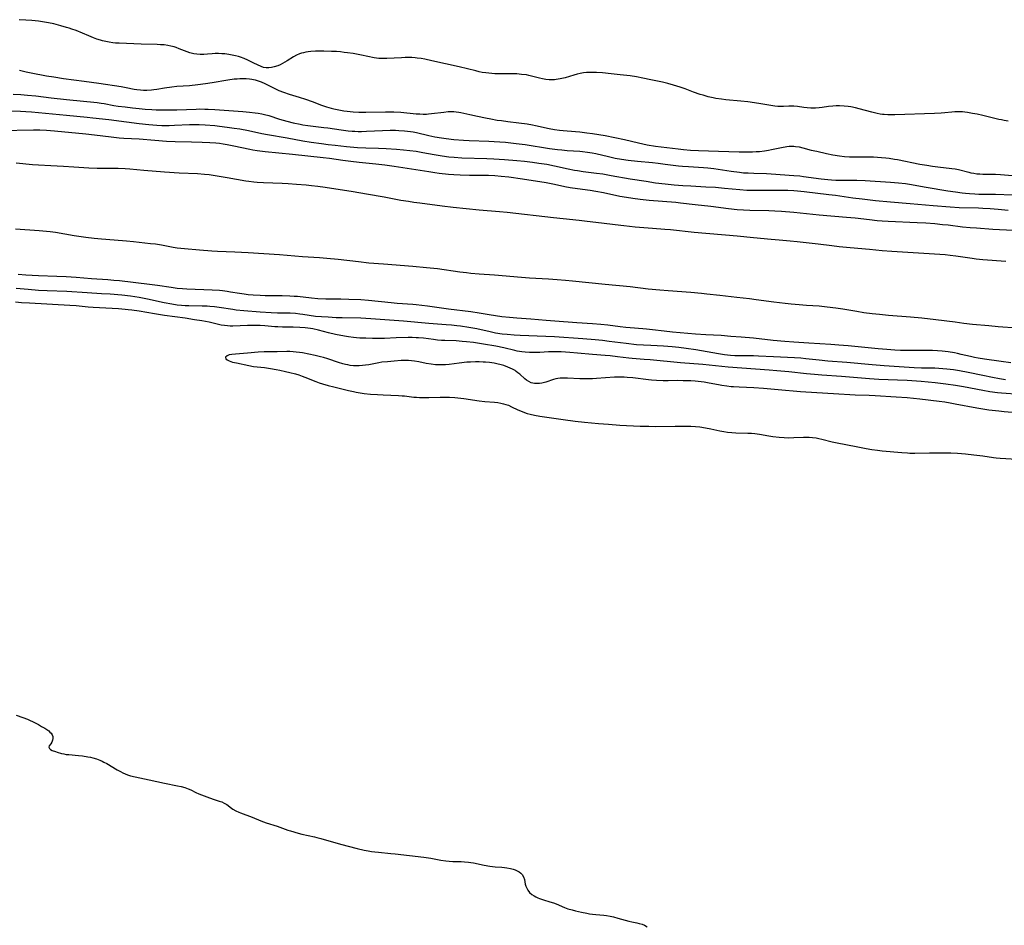
# Model space of a CAD drawing. Units: inches. Extents: x 2128270 to 2133666, y 234750 to 240240.
# Drawn here: x 2132663 to 2132898, y 237140 to 237356 of the extents above; entities that cross this region are included whole.
import ezdxf

# ---------------------------------------------------------------- set-up
doc = ezdxf.new("R2010")
doc.units = ezdxf.units.IN
doc.header["$MEASUREMENT"] = 0
doc.layers.add('c_06_T13S_R21E', color=180, linetype='Continuous')

msp = doc.modelspace()

# ---------------------------------------------------------------- linework, layer by layer
at = {"layer": 'c_06_T13S_R21E'}
for points, elevation in [([(2132661.41, 237337.88), (2132663.21, 237337.81), (2132664.8, 237337.69), (2132666.78, 237337.49), (2132670.43, 237337.03), (2132674.14, 237336.67), (2132681.44, 237335.91), (2132682.36, 237335.78), (2132683.09, 237335.67), (2132685.37, 237335.25), (2132686.4, 237335.09), (2132688.07, 237334.86), (2132689.84, 237334.66), (2132691.41, 237334.5), (2132692.83, 237334.37), (2132694.42, 237334.25), (2132695.5, 237334.2), (2132696.41, 237334.17), (2132697.92, 237334.16), (2132699.3, 237334.16), (2132700.41, 237334.19), (2132704.98, 237334.37), (2132705.79, 237334.39), (2132707.09, 237334.37), (2132707.85, 237334.35), (2132709.41, 237334.26), (2132716.12, 237333.79), (2132717.69, 237333.66), (2132719.08, 237333.5), (2132719.78, 237333.4), (2132720.63, 237333.24), (2132721.31, 237333.09), (2132722.28, 237332.83), (2132724.83, 237331.98), (2132725.71, 237331.71), (2132726.59, 237331.46), (2132728.11, 237331.08), (2132729.75, 237330.73), (2132730.45, 237330.6), (2132731.59, 237330.43), (2132732.86, 237330.27), (2132735.38, 237330), (2132736.37, 237329.88), (2132739.57, 237329.39), (2132741.21, 237329.18), (2132742.13, 237329.11), (2132742.76, 237329.07), (2132743.58, 237329.05), (2132744.4, 237329.05), (2132745.59, 237329.08), (2132749.4, 237329.25), (2132751.19, 237329.3), (2132752.45, 237329.3), (2132753.28, 237329.28), (2132754.64, 237329.19), (2132756.03, 237329.03), (2132756.72, 237328.92), (2132757.51, 237328.76), (2132760.46, 237328.06), (2132761.89, 237327.76), (2132763.44, 237327.49), (2132764.54, 237327.34), (2132766.41, 237327.13), (2132768.69, 237326.95), (2132770.05, 237326.88), (2132774.7, 237326.74), (2132776, 237326.67), (2132778.69, 237326.45), (2132781.25, 237326.18), (2132783.36, 237325.89), (2132789.16, 237324.99), (2132791.1, 237324.73), (2132792.12, 237324.63), (2132793.42, 237324.52), (2132796.4, 237324.35), (2132797.03, 237324.29), (2132798.19, 237324.14), (2132799.37, 237323.95), (2132800.19, 237323.78), (2132803.24, 237323.04), (2132804.81, 237322.69), (2132806.34, 237322.41), (2132807.92, 237322.17), (2132810.13, 237321.93), (2132813.69, 237321.61), (2132815.06, 237321.48), (2132816.75, 237321.28), (2132819.88, 237320.88), (2132820.83, 237320.78), (2132822.29, 237320.67), (2132825.86, 237320.48), (2132826.89, 237320.39), (2132828.34, 237320.2), (2132832.42, 237319.56), (2132834.44, 237319.31), (2132835.43, 237319.22), (2132836.53, 237319.15), (2132837.84, 237319.09), (2132840.87, 237319), (2132842.01, 237318.94), (2132847.4, 237318.58), (2132848.8, 237318.44), (2132849.71, 237318.33), (2132853.88, 237317.73), (2132855.5, 237317.56), (2132856.32, 237317.5), (2132857.41, 237317.45), (2132858.3, 237317.43), (2132862.41, 237317.4), (2132864.38, 237317.33), (2132870.39, 237316.96), (2132871.4, 237316.9), (2132872.35, 237316.81), (2132873.97, 237316.61), (2132874.97, 237316.46), (2132878.93, 237315.73), (2132884.11, 237314.89), (2132885.91, 237314.62), (2132887.49, 237314.41), (2132888.26, 237314.32), (2132889.27, 237314.23), (2132890.52, 237314.17), (2132891.47, 237314.14), (2132895.4, 237314.08), (2132899.46, 237313.96)], 804), ([(2132658.42, 237334.05), (2132663.17, 237333.88), (2132664.41, 237333.82), (2132665.79, 237333.72), (2132667.4, 237333.58), (2132674.09, 237332.89), (2132679.03, 237332.45), (2132680.41, 237332.31), (2132684.2, 237331.85), (2132688.42, 237331.29), (2132691.4, 237330.96), (2132693.73, 237330.69), (2132695.61, 237330.51), (2132696.84, 237330.45), (2132697.42, 237330.44), (2132698.54, 237330.44), (2132699.82, 237330.49), (2132703.42, 237330.69), (2132704.73, 237330.71), (2132705.75, 237330.69), (2132707.14, 237330.63), (2132709.41, 237330.43), (2132710.54, 237330.31), (2132712.4, 237330.08), (2132714.06, 237329.84), (2132715.4, 237329.62), (2132717.44, 237329.24), (2132720.66, 237328.54), (2132721.98, 237328.28), (2132726.66, 237327.5), (2132730.43, 237326.82), (2132732.4, 237326.51), (2132734.82, 237326.17), (2132736.41, 237325.95), (2132738.15, 237325.74), (2132740.85, 237325.45), (2132743.42, 237325.25), (2132745.41, 237325.15), (2132748.41, 237325.07), (2132750.3, 237324.99), (2132752.7, 237324.83), (2132754.4, 237324.68), (2132755.94, 237324.51), (2132757.38, 237324.31), (2132759.01, 237324.03), (2132761.73, 237323.54), (2132763.6, 237323.23), (2132765.19, 237323.01), (2132766.43, 237322.88), (2132768.3, 237322.78), (2132774.25, 237322.62), (2132775.94, 237322.54), (2132778.42, 237322.37), (2132781.41, 237322.13), (2132783.21, 237321.95), (2132785.15, 237321.72), (2132786.66, 237321.51), (2132788.53, 237321.21), (2132790.39, 237320.84), (2132793.64, 237320.12), (2132795.1, 237319.84), (2132795.83, 237319.71), (2132797.17, 237319.52), (2132800.39, 237319.11), (2132801.86, 237318.91), (2132803.88, 237318.58), (2132808.42, 237317.78), (2132812.2, 237317.16), (2132814.42, 237316.82), (2132816.76, 237316.53), (2132818.84, 237316.33), (2132820.95, 237316.17), (2132822.87, 237316.06), (2132826.41, 237315.88), (2132828.75, 237315.73), (2132830.86, 237315.55), (2132834.52, 237315.18), (2132836.2, 237315.07), (2132836.94, 237315.04), (2132838.41, 237315.02), (2132843.36, 237315.09), (2132844.42, 237315.08), (2132845.94, 237315.04), (2132847.4, 237314.95), (2132848.22, 237314.89), (2132849.85, 237314.72), (2132855.73, 237314.06), (2132857.29, 237313.86), (2132861.44, 237313.25), (2132863.68, 237312.96), (2132866.85, 237312.61), (2132870.38, 237312.26), (2132875.13, 237311.88), (2132880.54, 237311.37), (2132884.59, 237311.08), (2132886.75, 237310.96), (2132891.35, 237310.83), (2132892.41, 237310.79), (2132894.16, 237310.68), (2132896.05, 237310.51), (2132898.41, 237310.26)], 806), ([(2132658.37, 237329.27), (2132666.23, 237329.4), (2132667.73, 237329.39), (2132669.38, 237329.32), (2132671.26, 237329.19), (2132678.75, 237328.46), (2132680.81, 237328.23), (2132684.71, 237327.73), (2132686.69, 237327.55), (2132687.78, 237327.47), (2132691.39, 237327.26), (2132695.12, 237326.94), (2132697.97, 237326.75), (2132700.02, 237326.67), (2132703.86, 237326.58), (2132706.41, 237326.5), (2132708.26, 237326.42), (2132709.69, 237326.31), (2132710.56, 237326.22), (2132711.42, 237326.11), (2132712.4, 237325.95), (2132713.97, 237325.64), (2132717.76, 237324.79), (2132718.46, 237324.66), (2132719.56, 237324.48), (2132721.42, 237324.26), (2132727.93, 237323.66), (2132735.27, 237322.87), (2132736.75, 237322.68), (2132739.94, 237322.22), (2132741.82, 237321.98), (2132743.87, 237321.75), (2132747.78, 237321.34), (2132749.95, 237321.09), (2132752.14, 237320.8), (2132757.3, 237319.98), (2132760.42, 237319.46), (2132761.83, 237319.25), (2132762.89, 237319.12), (2132765.09, 237318.9), (2132766.41, 237318.8), (2132767.92, 237318.72), (2132770.13, 237318.65), (2132774.67, 237318.61), (2132776.12, 237318.55), (2132777.7, 237318.42), (2132779.51, 237318.21), (2132782.75, 237317.74), (2132788.39, 237316.84), (2132790.36, 237316.48), (2132792.85, 237315.94), (2132794.08, 237315.7), (2132795.81, 237315.43), (2132798.88, 237315.02), (2132800.2, 237314.82), (2132802.02, 237314.48), (2132805.95, 237313.66), (2132807.5, 237313.36), (2132809.03, 237313.12), (2132810.78, 237312.89), (2132812.9, 237312.69), (2132819.31, 237312.17), (2132820.39, 237312.07), (2132823.84, 237311.65), (2132827.62, 237311.22), (2132831.83, 237310.69), (2132833.87, 237310.49), (2132835.42, 237310.39), (2132836.9, 237310.33), (2132841.4, 237310.23), (2132842.82, 237310.15), (2132844.41, 237310.04), (2132847.41, 237309.79), (2132853.41, 237309.21), (2132859.92, 237308.65), (2132862.03, 237308.44), (2132865.42, 237308.04), (2132867.2, 237307.87), (2132868.42, 237307.78), (2132869.87, 237307.69), (2132876.73, 237307.39), (2132878.85, 237307.25), (2132880.96, 237307.08), (2132882.84, 237306.91), (2132884.13, 237306.77), (2132887.53, 237306.35), (2132889.42, 237306.16), (2132890.9, 237306.05), (2132894.83, 237305.8), (2132899.6, 237305.55)], 808), ([(2132662.1, 237321.54), (2132666, 237321.19), (2132667.42, 237321.09), (2132670.41, 237320.94), (2132673.42, 237320.75), (2132675.82, 237320.62), (2132679.45, 237320.37), (2132681.4, 237320.31), (2132686.43, 237320.3), (2132688.07, 237320.24), (2132689.22, 237320.15), (2132692.56, 237319.8), (2132697.42, 237319.39), (2132700.96, 237319.18), (2132705.35, 237319), (2132707, 237318.89), (2132708.13, 237318.76), (2132710.03, 237318.49), (2132712.41, 237318.1), (2132716.85, 237317.31), (2132717.51, 237317.21), (2132718.75, 237317.05), (2132719.51, 237316.98), (2132721.04, 237316.88), (2132725.51, 237316.71), (2132726.94, 237316.64), (2132728.88, 237316.52), (2132731.18, 237316.33), (2132732.48, 237316.19), (2132734.01, 237316), (2132735.76, 237315.75), (2132742.39, 237314.72), (2132745.55, 237314.15), (2132749.76, 237313.44), (2132753.75, 237312.71), (2132755.6, 237312.4), (2132756.89, 237312.21), (2132758.27, 237312.02), (2132763.59, 237311.35), (2132766.26, 237311.04), (2132772.42, 237310.39), (2132777.3, 237309.97), (2132779.11, 237309.8), (2132790.09, 237308.52), (2132792.41, 237308.28), (2132796.21, 237307.91), (2132798.13, 237307.7), (2132801.56, 237307.29), (2132804.8, 237306.88), (2132806.86, 237306.64), (2132809.61, 237306.36), (2132813.68, 237305.99), (2132816.68, 237305.78), (2132818.04, 237305.67), (2132823.61, 237305.06), (2132833.88, 237304.17), (2132837.77, 237303.8), (2132841.97, 237303.37), (2132843.9, 237303.21), (2132846.48, 237303.02), (2132848.21, 237302.86), (2132853.18, 237302.3), (2132856.42, 237301.88), (2132858.15, 237301.68), (2132860.84, 237301.4), (2132865.41, 237300.97), (2132868.41, 237300.71), (2132870.72, 237300.53), (2132879.6, 237299.98), (2132883.4, 237299.7), (2132884.62, 237299.59), (2132885.94, 237299.44), (2132889.86, 237298.86), (2132890.83, 237298.74), (2132892.42, 237298.57), (2132897.89, 237298.12)], 810), ([(2132905.09, 237281.87), (2132896.07, 237282.55), (2132893.85, 237282.74), (2132889.98, 237283.11), (2132887.86, 237283.34), (2132885.79, 237283.59), (2132881.19, 237284.21), (2132877.89, 237284.6), (2132875.16, 237284.85), (2132869.94, 237285.21), (2132867.77, 237285.42), (2132866.07, 237285.61), (2132864.06, 237285.88), (2132862.43, 237286.13), (2132859.07, 237286.71), (2132857.4, 237286.95), (2132855.31, 237287.23), (2132853.4, 237287.43), (2132850.41, 237287.61), (2132848.67, 237287.74), (2132846.71, 237287.92), (2132845.3, 237288.07), (2132842.6, 237288.39), (2132838.4, 237288.97), (2132836.86, 237289.17), (2132833.78, 237289.52), (2132829.75, 237289.94), (2132826.63, 237290.32), (2132825.38, 237290.46), (2132822.81, 237290.69), (2132817.42, 237291.06), (2132815.44, 237291.23), (2132812.72, 237291.51), (2132808.39, 237292.04), (2132802.41, 237292.58), (2132794.66, 237293.4), (2132792.96, 237293.56), (2132790.98, 237293.72), (2132788.96, 237293.87), (2132784.42, 237294.12), (2132782.47, 237294.25), (2132776.11, 237294.78), (2132772.41, 237295.07), (2132770.43, 237295.24), (2132769.42, 237295.34), (2132767.78, 237295.54), (2132762.49, 237296.3), (2132759.91, 237296.6), (2132756.65, 237296.9), (2132749.62, 237297.41), (2132746.13, 237297.71), (2132743.64, 237297.97), (2132738.82, 237298.55), (2132736.12, 237298.82), (2132734.38, 237298.96), (2132730.35, 237299.21), (2132724.89, 237299.63), (2132717.41, 237300.12), (2132714.21, 237300.3), (2132710.05, 237300.48), (2132708.71, 237300.56), (2132705.76, 237300.78), (2132702.21, 237301.06), (2132700.46, 237301.27), (2132699.5, 237301.42), (2132696.75, 237301.95), (2132695.31, 237302.17), (2132694.15, 237302.31), (2132690.1, 237302.75), (2132688.4, 237302.92), (2132683.44, 237303.27), (2132682.42, 237303.36), (2132680.73, 237303.53), (2132678.74, 237303.77), (2132677.08, 237303.99), (2132675.91, 237304.17), (2132671.47, 237304.94), (2132670.21, 237305.12), (2132669.34, 237305.21), (2132667.58, 237305.36), (2132661.93, 237305.75)], 810), ([(2132899.11, 237273.96), (2132896.81, 237274.27), (2132892.79, 237274.85), (2132891.29, 237275.08), (2132890.4, 237275.24), (2132889.46, 237275.43), (2132887.26, 237275.96), (2132886.35, 237276.17), (2132885.64, 237276.31), (2132884.12, 237276.56), (2132882.76, 237276.72), (2132881.64, 237276.8), (2132880.41, 237276.85), (2132878.68, 237276.87), (2132874.42, 237276.86), (2132872.78, 237276.9), (2132871.42, 237276.96), (2132869.54, 237277.09), (2132867.51, 237277.26), (2132860.32, 237277.99), (2132858.13, 237278.18), (2132856.22, 237278.31), (2132850.94, 237278.64), (2132847.41, 237278.84), (2132845.21, 237279), (2132842.48, 237279.26), (2132837.77, 237279.79), (2132834.87, 237280.05), (2132832.41, 237280.25), (2132830.11, 237280.42), (2132826.42, 237280.61), (2132823.93, 237280.77), (2132818.47, 237281.27), (2132816.52, 237281.47), (2132813.73, 237281.79), (2132812.3, 237281.94), (2132811.4, 237282.02), (2132808.42, 237282.24), (2132807.37, 237282.35), (2132806, 237282.51), (2132803.04, 237282.9), (2132801.44, 237283.07), (2132799.41, 237283.22), (2132795.66, 237283.46), (2132790.41, 237283.83), (2132788.39, 237283.99), (2132784.74, 237284.33), (2132781.41, 237284.55), (2132779.67, 237284.7), (2132777.78, 237284.91), (2132776.31, 237285.11), (2132774.77, 237285.36), (2132772.39, 237285.78), (2132770.41, 237286.08), (2132765.08, 237286.72), (2132760.08, 237287.45), (2132758.74, 237287.63), (2132757.4, 237287.78), (2132756.6, 237287.85), (2132752.87, 237288.08), (2132751.43, 237288.19), (2132746.09, 237288.79), (2132744.25, 237288.93), (2132741.39, 237289.06), (2132739.43, 237289.11), (2132735.87, 237289.14), (2132734.02, 237289.21), (2132732.48, 237289.35), (2132729.15, 237289.71), (2132728.33, 237289.77), (2132727.29, 237289.84), (2132725.52, 237289.88), (2132722.6, 237289.88), (2132721.42, 237289.9), (2132720.23, 237289.95), (2132718.61, 237290.05), (2132717.35, 237290.17), (2132716.43, 237290.27), (2132715.31, 237290.43), (2132713.2, 237290.8), (2132712.36, 237290.94), (2132711.24, 237291.08), (2132710.52, 237291.15), (2132708.81, 237291.26), (2132702.78, 237291.51), (2132701.72, 237291.57), (2132700.44, 237291.68), (2132699.03, 237291.86), (2132695.8, 237292.34), (2132693.92, 237292.59), (2132686.71, 237293.43), (2132685.4, 237293.56), (2132683.92, 237293.68), (2132680.09, 237293.92), (2132676.4, 237294.24), (2132674.05, 237294.41), (2132671.81, 237294.52), (2132667.41, 237294.66), (2132665.92, 237294.73), (2132664.42, 237294.82), (2132662.59, 237294.99)], 808), ([(2132897.84, 237269.89), (2132896.36, 237270.13), (2132894.73, 237270.43), (2132892.43, 237270.89), (2132888.95, 237271.66), (2132886.88, 237272.06), (2132885.46, 237272.28), (2132883.85, 237272.47), (2132882.89, 237272.55), (2132880.98, 237272.65), (2132877.81, 237272.71), (2132876.03, 237272.78), (2132873.68, 237272.92), (2132868.91, 237273.24), (2132866.04, 237273.47), (2132859.98, 237274.02), (2132855.49, 237274.35), (2132853.42, 237274.56), (2132850.28, 237274.93), (2132849.05, 237275.05), (2132847.54, 237275.15), (2132842.51, 237275.35), (2132838.95, 237275.57), (2132837.78, 237275.62), (2132836.01, 237275.65), (2132833.33, 237275.65), (2132832.28, 237275.69), (2132831.56, 237275.75), (2132830.83, 237275.84), (2132829.41, 237276.05), (2132824.02, 237277.01), (2132821.77, 237277.37), (2132819.96, 237277.61), (2132818.39, 237277.77), (2132817.4, 237277.85), (2132816.36, 237277.91), (2132813.35, 237278.04), (2132811.58, 237278.13), (2132809.93, 237278.26), (2132807.47, 237278.52), (2132803.36, 237279.05), (2132801.8, 237279.23), (2132800.02, 237279.4), (2132797.12, 237279.63), (2132790.4, 237280.11), (2132788.28, 237280.21), (2132782.21, 237280.43), (2132780.76, 237280.51), (2132779.11, 237280.65), (2132777.89, 237280.79), (2132776.35, 237281.04), (2132775.05, 237281.29), (2132771.86, 237282), (2132769.98, 237282.36), (2132767.99, 237282.66), (2132767.09, 237282.77), (2132765.82, 237282.9), (2132764.54, 237283.01), (2132760.42, 237283.32), (2132754.4, 237283.87), (2132746.62, 237284.44), (2132744.25, 237284.55), (2132739.81, 237284.64), (2132738.36, 237284.69), (2132736.42, 237284.78), (2132734.88, 237284.87), (2132733.46, 237285.01), (2132730.38, 237285.48), (2132729.73, 237285.56), (2132728.66, 237285.67), (2132727.41, 237285.75), (2132726.74, 237285.76), (2132724.4, 237285.77), (2132722.83, 237285.83), (2132720.23, 237285.99), (2132716.37, 237286.29), (2132714.54, 237286.49), (2132713.7, 237286.62), (2132710.47, 237287.15), (2132709.38, 237287.29), (2132708.29, 237287.39), (2132707.6, 237287.43), (2132706.41, 237287.47), (2132703.26, 237287.5), (2132702.4, 237287.54), (2132701.53, 237287.6), (2132700.46, 237287.71), (2132699.21, 237287.91), (2132697.4, 237288.26), (2132693.39, 237289.09), (2132691.4, 237289.46), (2132689.35, 237289.78), (2132687.31, 237290.02), (2132684.48, 237290.26), (2132682.41, 237290.4), (2132679.05, 237290.59), (2132674.18, 237290.89), (2132669.53, 237291.09), (2132667.42, 237291.2), (2132665, 237291.38), (2132662.11, 237291.64)], 806), ([(2132901.23, 237266.38), (2132896.89, 237266.74), (2132895.92, 237266.83), (2132894.05, 237267.07), (2132892.42, 237267.34), (2132887.77, 237268.24), (2132885.91, 237268.57), (2132883.63, 237268.9), (2132881.02, 237269.19), (2132877.75, 237269.48), (2132874.41, 237269.71), (2132872.11, 237269.83), (2132867.65, 237269.99), (2132865.42, 237270.12), (2132863.49, 237270.27), (2132858.74, 237270.7), (2132854.02, 237271.01), (2132852.31, 237271.14), (2132850.42, 237271.32), (2132846.17, 237271.77), (2132843.34, 237272.04), (2132841.48, 237272.19), (2132838.23, 237272.42), (2132831.72, 237272.91), (2132830.24, 237273.05), (2132825.68, 237273.51), (2132820.41, 237273.96), (2132813.14, 237274.64), (2132811.71, 237274.76), (2132808.86, 237274.97), (2132808.07, 237275.05), (2132805.38, 237275.4), (2132803.64, 237275.6), (2132802.4, 237275.71), (2132799.42, 237275.94), (2132795.81, 237276.28), (2132794.03, 237276.42), (2132791.94, 237276.54), (2132790.41, 237276.57), (2132788.92, 237276.53), (2132786.84, 237276.43), (2132785.45, 237276.4), (2132784.43, 237276.41), (2132783.41, 237276.48), (2132782.58, 237276.58), (2132781.5, 237276.76), (2132780.88, 237276.89), (2132778.33, 237277.5), (2132776.37, 237277.89), (2132773.43, 237278.4), (2132771.03, 237278.77), (2132769.4, 237278.96), (2132768.39, 237279.05), (2132766.94, 237279.15), (2132764.27, 237279.24), (2132763.43, 237279.28), (2132762.46, 237279.37), (2132761.57, 237279.47), (2132759.14, 237279.78), (2132757.95, 237279.9), (2132757.39, 237279.93), (2132756.42, 237279.96), (2132755.5, 237279.96), (2132752.66, 237279.87), (2132749.88, 237279.76), (2132748.41, 237279.72), (2132746.97, 237279.74), (2132745.42, 237279.78), (2132744, 237279.83), (2132743.17, 237279.89), (2132742.47, 237279.96), (2132741.3, 237280.13), (2132740.32, 237280.3), (2132738.19, 237280.72), (2132736.5, 237281.1), (2132734.15, 237281.72), (2132732.78, 237282), (2132732.22, 237282.1), (2132730.97, 237282.27), (2132729.69, 237282.39), (2132728.12, 237282.46), (2132725.55, 237282.47), (2132724.44, 237282.51), (2132723.75, 237282.55), (2132721.37, 237282.76), (2132720.23, 237282.82), (2132719.53, 237282.84), (2132718.41, 237282.85), (2132717.23, 237282.83), (2132713.72, 237282.7), (2132713.1, 237282.71), (2132712.47, 237282.74), (2132711.73, 237282.83), (2132710.99, 237282.95), (2132708.11, 237283.59), (2132706.38, 237283.92), (2132704.61, 237284.22), (2132702.41, 237284.54), (2132697.42, 237285.24), (2132695.07, 237285.61), (2132691.4, 237286.23), (2132689.71, 237286.49), (2132688.78, 237286.6), (2132688.05, 237286.68), (2132686.47, 237286.8), (2132680.47, 237287.12), (2132679.3, 237287.22), (2132676.39, 237287.51), (2132674.92, 237287.62), (2132665.3, 237288.12), (2132663.42, 237288.24), (2132661.96, 237288.37)], 804)]:
    msp.add_lwpolyline(points, dxfattribs=dict(at, elevation=elevation))
for points in [[(2132898.45, 237331.51, 802), (2132897.51, 237331.63, 802), (2132896.85, 237331.76, 802), (2132896.19, 237331.9, 802), (2132892.41, 237332.8, 802), (2132891.03, 237333.11, 802), (2132889.97, 237333.32, 802), (2132888.79, 237333.53, 802), (2132888.15, 237333.62, 802), (2132887.54, 237333.68, 802), (2132886.99, 237333.72, 802), (2132886.45, 237333.73, 802), (2132885.75, 237333.7, 802), (2132885.05, 237333.64, 802), (2132883.34, 237333.45, 802), (2132882.47, 237333.38, 802), (2132880.92, 237333.29, 802), (2132871.45, 237332.99, 802), (2132870.76, 237332.98, 802), (2132869.81, 237332.98, 802), (2132868.87, 237333.03, 802), (2132868.48, 237333.08, 802), (2132867.93, 237333.16, 802), (2132867.23, 237333.3, 802), (2132865.95, 237333.61, 802), (2132862.94, 237334.43, 802), (2132862.04, 237334.65, 802), (2132861, 237334.86, 802), (2132860.33, 237334.97, 802), (2132859.38, 237335.07, 802), (2132858.3, 237335.12, 802), (2132857.5, 237335.11, 802), (2132856.7, 237335.06, 802), (2132855.66, 237334.95, 802), (2132854.11, 237334.74, 802), (2132853.38, 237334.66, 802), (2132852.51, 237334.61, 802), (2132851.98, 237334.6, 802), (2132851.46, 237334.6, 802), (2132850.53, 237334.65, 802), (2132849.79, 237334.73, 802), (2132848.27, 237334.95, 802), (2132847.42, 237335.03, 802), (2132846.89, 237335.05, 802), (2132846.22, 237335.05, 802), (2132844.91, 237334.98, 802), (2132844.3, 237334.97, 802), (2132843.59, 237335, 802), (2132842.89, 237335.08, 802), (2132839.05, 237335.69, 802), (2132836.42, 237336.06, 802), (2132834.77, 237336.24, 802), (2132831.15, 237336.57, 802), (2132830.13, 237336.69, 802), (2132828.8, 237336.9, 802), (2132828.15, 237337.04, 802), (2132826.99, 237337.31, 802), (2132825.82, 237337.64, 802), (2132825.09, 237337.86, 802), (2132823.52, 237338.38, 802), (2132821.47, 237339.15, 802), (2132820.31, 237339.57, 802), (2132818.73, 237340.06, 802), (2132817.38, 237340.42, 802), (2132816.09, 237340.73, 802), (2132813.28, 237341.36, 802), (2132811.39, 237341.75, 802), (2132809.94, 237342, 802), (2132808.4, 237342.24, 802), (2132806.04, 237342.55, 802), (2132803.86, 237342.78, 802), (2132801.83, 237342.95, 802), (2132800.41, 237343.05, 802), (2132799.42, 237343.08, 802), (2132798.66, 237343.07, 802), (2132797.97, 237343.03, 802), (2132797.28, 237342.95, 802), (2132796.52, 237342.83, 802), (2132795.74, 237342.66, 802), (2132794.97, 237342.45, 802), (2132792.87, 237341.83, 802), (2132791.68, 237341.53, 802), (2132790.78, 237341.37, 802), (2132790.36, 237341.33, 802), (2132789.86, 237341.31, 802), (2132789.08, 237341.33, 802), (2132788.31, 237341.41, 802), (2132787.53, 237341.54, 802), (2132786.81, 237341.71, 802), (2132784.86, 237342.23, 802), (2132784.25, 237342.37, 802), (2132783.68, 237342.48, 802), (2132782.52, 237342.63, 802), (2132781.37, 237342.72, 802), (2132780.18, 237342.77, 802), (2132779.04, 237342.79, 802), (2132776.18, 237342.79, 802), (2132775.43, 237342.82, 802), (2132774.7, 237342.88, 802), (2132773.97, 237342.98, 802), (2132773.17, 237343.1, 802), (2132772.44, 237343.25, 802), (2132771.59, 237343.43, 802), (2132767.63, 237344.41, 802), (2132761.15, 237345.87, 802), (2132759.51, 237346.21, 802), (2132758.58, 237346.38, 802), (2132757.65, 237346.51, 802), (2132757.16, 237346.56, 802), (2132756.36, 237346.61, 802), (2132755.56, 237346.63, 802), (2132754.77, 237346.62, 802), (2132753.95, 237346.59, 802), (2132750.42, 237346.39, 802), (2132749.63, 237346.37, 802), (2132749.05, 237346.39, 802), (2132748.48, 237346.43, 802), (2132747.96, 237346.49, 802), (2132747.44, 237346.57, 802), (2132744.38, 237347.21, 802), (2132742.38, 237347.56, 802), (2132741.06, 237347.76, 802), (2132740.22, 237347.87, 802), (2132739.37, 237347.96, 802), (2132738.45, 237348.03, 802), (2132737.25, 237348.1, 802), (2132735.44, 237348.16, 802), (2132734.41, 237348.17, 802), (2132733.42, 237348.15, 802), (2132732.3, 237348.08, 802), (2132731.68, 237348, 802), (2132731.12, 237347.91, 802), (2132730.57, 237347.79, 802), (2132730.1, 237347.65, 802), (2132729.63, 237347.49, 802), (2132728.88, 237347.16, 802), (2132728.16, 237346.77, 802), (2132726.71, 237345.88, 802), (2132726.12, 237345.52, 802), (2132725.56, 237345.21, 802), (2132725, 237344.93, 802), (2132724.44, 237344.68, 802), (2132723.62, 237344.41, 802), (2132722.96, 237344.25, 802), (2132722.31, 237344.16, 802), (2132721.65, 237344.16, 802), (2132721.03, 237344.29, 802), (2132720.5, 237344.49, 802), (2132718.73, 237345.33, 802), (2132717.28, 237346, 802), (2132716.44, 237346.37, 802), (2132715.57, 237346.7, 802), (2132715.08, 237346.86, 802), (2132714.34, 237347.06, 802), (2132713.58, 237347.22, 802), (2132712.82, 237347.36, 802), (2132711.83, 237347.49, 802), (2132711.09, 237347.55, 802), (2132710.35, 237347.59, 802), (2132709.54, 237347.58, 802), (2132708.81, 237347.53, 802), (2132707.71, 237347.41, 802), (2132706.79, 237347.34, 802), (2132705.96, 237347.34, 802), (2132705.19, 237347.41, 802), (2132704.42, 237347.53, 802), (2132703.46, 237347.78, 802), (2132702.86, 237347.98, 802), (2132700.96, 237348.73, 802), (2132700.23, 237349, 802), (2132699.76, 237349.15, 802), (2132699, 237349.36, 802), (2132698.22, 237349.51, 802), (2132697.36, 237349.63, 802), (2132696.51, 237349.69, 802), (2132695.71, 237349.71, 802), (2132691.9, 237349.78, 802), (2132686.63, 237350.02, 802), (2132685.8, 237350.07, 802), (2132685.13, 237350.15, 802), (2132684.3, 237350.27, 802), (2132683.47, 237350.43, 802), (2132682.66, 237350.63, 802), (2132682.21, 237350.76, 802), (2132681.37, 237351.03, 802), (2132680.53, 237351.34, 802), (2132679.46, 237351.76, 802), (2132676.44, 237353.03, 802), (2132675.41, 237353.4, 802), (2132674.76, 237353.62, 802), (2132674.11, 237353.82, 802), (2132672.78, 237354.2, 802), (2132671.07, 237354.62, 802), (2132669.85, 237354.88, 802), (2132668.37, 237355.14, 802), (2132667.4, 237355.27, 802), (2132665.84, 237355.44, 802), (2132664.41, 237355.55, 802), (2132662.85, 237355.64, 802)], [(2132662.88, 237343.6, 802), (2132664.49, 237343.25, 802), (2132665.73, 237342.99, 802), (2132669.32, 237342.31, 802), (2132671.11, 237342, 802), (2132673.42, 237341.67, 802), (2132678.3, 237341.03, 802), (2132681.84, 237340.54, 802), (2132687.11, 237339.72, 802), (2132688.34, 237339.5, 802), (2132690.22, 237339.13, 802), (2132690.9, 237339.02, 802), (2132691.73, 237338.91, 802), (2132692.49, 237338.87, 802), (2132693.24, 237338.87, 802), (2132694.35, 237338.94, 802), (2132694.93, 237339.01, 802), (2132695.59, 237339.12, 802), (2132697.47, 237339.44, 802), (2132699.23, 237339.69, 802), (2132700.43, 237339.81, 802), (2132703.41, 237340.01, 802), (2132705.38, 237340.22, 802), (2132707.19, 237340.46, 802), (2132708.82, 237340.7, 802), (2132712.56, 237341.33, 802), (2132714.03, 237341.53, 802), (2132714.75, 237341.6, 802), (2132715.39, 237341.64, 802), (2132716.13, 237341.65, 802), (2132716.93, 237341.62, 802), (2132717.72, 237341.55, 802), (2132718.24, 237341.48, 802), (2132719.04, 237341.31, 802), (2132719.51, 237341.17, 802), (2132720.5, 237340.81, 802), (2132721.33, 237340.45, 802), (2132724.02, 237339.08, 802), (2132724.72, 237338.77, 802), (2132725.82, 237338.35, 802), (2132727.13, 237337.92, 802), (2132729.53, 237337.2, 802), (2132731.07, 237336.7, 802), (2132732.66, 237336.13, 802), (2132734.87, 237335.3, 802), (2132736.03, 237334.91, 802), (2132737.14, 237334.6, 802), (2132737.8, 237334.43, 802), (2132738.95, 237334.17, 802), (2132740.14, 237333.96, 802), (2132740.99, 237333.84, 802), (2132741.7, 237333.76, 802), (2132742.42, 237333.7, 802), (2132743.78, 237333.64, 802), (2132745.41, 237333.63, 802), (2132750.14, 237333.73, 802), (2132751.41, 237333.72, 802), (2132752.07, 237333.69, 802), (2132753.72, 237333.59, 802), (2132757.41, 237333.25, 802), (2132758.25, 237333.2, 802), (2132759.05, 237333.17, 802), (2132759.84, 237333.18, 802), (2132760.37, 237333.2, 802), (2132761.09, 237333.27, 802), (2132763.98, 237333.66, 802), (2132765.07, 237333.77, 802), (2132765.57, 237333.8, 802), (2132766.35, 237333.79, 802), (2132766.96, 237333.74, 802), (2132767.57, 237333.64, 802), (2132768.03, 237333.54, 802), (2132770.17, 237333.04, 802), (2132772.01, 237332.65, 802), (2132773.94, 237332.25, 802), (2132775.17, 237332.02, 802), (2132776.74, 237331.75, 802), (2132777.72, 237331.61, 802), (2132779.24, 237331.42, 802), (2132781.9, 237331.11, 802), (2132783.83, 237330.84, 802), (2132785.1, 237330.61, 802), (2132785.82, 237330.46, 802), (2132789.1, 237329.72, 802), (2132790.39, 237329.47, 802), (2132791.52, 237329.32, 802), (2132792.46, 237329.23, 802), (2132795.39, 237329.02, 802), (2132796.42, 237328.92, 802), (2132798.06, 237328.72, 802), (2132799.41, 237328.51, 802), (2132802.41, 237328.03, 802), (2132804.72, 237327.6, 802), (2132807.01, 237327.11, 802), (2132810.36, 237326.3, 802), (2132811.45, 237326.06, 802), (2132812.43, 237325.87, 802), (2132814.42, 237325.56, 802), (2132819.81, 237324.86, 802), (2132821.13, 237324.71, 802), (2132822.73, 237324.56, 802), (2132824.65, 237324.46, 802), (2132829.41, 237324.36, 802), (2132834.38, 237324.21, 802), (2132836.34, 237324.18, 802), (2132837.5, 237324.19, 802), (2132838.4, 237324.23, 802), (2132839.23, 237324.29, 802), (2132840.41, 237324.42, 802), (2132841.33, 237324.57, 802), (2132842.05, 237324.72, 802), (2132844.44, 237325.24, 802), (2132845.68, 237325.44, 802), (2132846.31, 237325.5, 802), (2132846.95, 237325.52, 802), (2132847.36, 237325.52, 802), (2132847.82, 237325.48, 802), (2132848.69, 237325.35, 802), (2132849.56, 237325.15, 802), (2132851.54, 237324.61, 802), (2132852.88, 237324.3, 802), (2132855.15, 237323.79, 802), (2132856.67, 237323.48, 802), (2132858.27, 237323.2, 802), (2132859.44, 237323.07, 802), (2132860.63, 237323, 802), (2132862.17, 237322.98, 802), (2132865.38, 237322.99, 802), (2132866.38, 237322.97, 802), (2132867.32, 237322.92, 802), (2132868.27, 237322.86, 802), (2132869.32, 237322.75, 802), (2132870.09, 237322.65, 802), (2132871.38, 237322.45, 802), (2132872.08, 237322.33, 802), (2132877.44, 237321.26, 802), (2132879.03, 237320.98, 802), (2132880.42, 237320.76, 802), (2132881.68, 237320.59, 802), (2132885.05, 237320.21, 802), (2132885.83, 237320.1, 802), (2132886.59, 237319.95, 802), (2132889.04, 237319.3, 802), (2132889.56, 237319.19, 802), (2132890.27, 237319.07, 802), (2132890.98, 237318.98, 802), (2132891.7, 237318.92, 802), (2132892.43, 237318.89, 802), (2132895.41, 237318.85, 802), (2132896.61, 237318.79, 802), (2132903.25, 237318.24, 802)], [(2132901.39, 237261.98, 802), (2132897.47, 237262.29, 802), (2132896.19, 237262.41, 802), (2132893.83, 237262.68, 802), (2132892.44, 237262.88, 802), (2132890.98, 237263.15, 802), (2132885.83, 237264.14, 802), (2132884.66, 237264.35, 802), (2132883.38, 237264.56, 802), (2132882.03, 237264.73, 802), (2132877.41, 237265.26, 802), (2132874.4, 237265.58, 802), (2132871.74, 237265.78, 802), (2132866.73, 237266.08, 802), (2132865.32, 237266.15, 802), (2132861.96, 237266.26, 802), (2132856.84, 237266.56, 802), (2132852.87, 237266.77, 802), (2132848.94, 237267.06, 802), (2132843.67, 237267.55, 802), (2132840.12, 237267.83, 802), (2132837.85, 237267.97, 802), (2132834.33, 237268.13, 802), (2132832.99, 237268.21, 802), (2132832.44, 237268.25, 802), (2132831.41, 237268.37, 802), (2132830.24, 237268.54, 802), (2132829.46, 237268.68, 802), (2132827.2, 237269.12, 802), (2132825.99, 237269.32, 802), (2132825.3, 237269.41, 802), (2132823.9, 237269.55, 802), (2132822.84, 237269.62, 802), (2132821.05, 237269.69, 802), (2132819.76, 237269.7, 802), (2132817.41, 237269.66, 802), (2132816.23, 237269.66, 802), (2132814.66, 237269.71, 802), (2132813.45, 237269.81, 802), (2132812.78, 237269.89, 802), (2132809.01, 237270.37, 802), (2132807.67, 237270.49, 802), (2132806.96, 237270.52, 802), (2132806.11, 237270.54, 802), (2132804.7, 237270.51, 802), (2132800.36, 237270.22, 802), (2132799.39, 237270.17, 802), (2132797.86, 237270.13, 802), (2132796.43, 237270.15, 802), (2132793.43, 237270.32, 802), (2132792.78, 237270.32, 802), (2132792.14, 237270.3, 802), (2132791.72, 237270.27, 802), (2132791.2, 237270.2, 802), (2132790.7, 237270.1, 802), (2132790.11, 237269.94, 802), (2132788.34, 237269.37, 802), (2132787.7, 237269.21, 802), (2132787.33, 237269.13, 802), (2132786.81, 237269.06, 802), (2132786.2, 237269.02, 802), (2132785.61, 237269.05, 802), (2132784.84, 237269.21, 802), (2132784.26, 237269.46, 802), (2132783.73, 237269.79, 802), (2132783.26, 237270.16, 802), (2132782.09, 237271.23, 802), (2132781.67, 237271.59, 802), (2132781.24, 237271.9, 802), (2132780.97, 237272.08, 802), (2132780.38, 237272.42, 802), (2132779.82, 237272.69, 802), (2132779.24, 237272.94, 802), (2132778.27, 237273.29, 802), (2132777.65, 237273.48, 802), (2132776.62, 237273.72, 802), (2132776.01, 237273.84, 802), (2132774.91, 237274, 802), (2132773.89, 237274.1, 802), (2132773.36, 237274.13, 802), (2132772.45, 237274.16, 802), (2132771.54, 237274.17, 802), (2132770.32, 237274.14, 802), (2132769.47, 237274.08, 802), (2132767.62, 237273.88, 802), (2132765.29, 237273.57, 802), (2132764.42, 237273.49, 802), (2132763.42, 237273.45, 802), (2132762.56, 237273.47, 802), (2132762.04, 237273.5, 802), (2132761, 237273.62, 802), (2132759.8, 237273.82, 802), (2132758.07, 237274.18, 802), (2132757.01, 237274.35, 802), (2132756.3, 237274.43, 802), (2132755.57, 237274.47, 802), (2132754.85, 237274.48, 802), (2132753.85, 237274.46, 802), (2132752.17, 237274.36, 802), (2132750.55, 237274.22, 802), (2132749.26, 237274.07, 802), (2132748.49, 237273.96, 802), (2132746.11, 237273.5, 802), (2132745.37, 237273.38, 802), (2132744.6, 237273.28, 802), (2132743.81, 237273.23, 802), (2132743.01, 237273.22, 802), (2132742.46, 237273.25, 802), (2132741.68, 237273.34, 802), (2132741.11, 237273.44, 802), (2132740.54, 237273.57, 802), (2132739.96, 237273.73, 802), (2132738.89, 237274.05, 802), (2132736.37, 237274.86, 802), (2132735.3, 237275.19, 802), (2132734.62, 237275.38, 802), (2132733.38, 237275.7, 802), (2132731.87, 237276.01, 802), (2132730.34, 237276.29, 802), (2132729.62, 237276.41, 802), (2132728.79, 237276.51, 802), (2132728.07, 237276.57, 802), (2132727.35, 237276.61, 802), (2132726.62, 237276.62, 802), (2132724.28, 237276.57, 802), (2132721.91, 237276.56, 802), (2132721.22, 237276.54, 802), (2132719.79, 237276.46, 802), (2132717.26, 237276.24, 802), (2132714.39, 237276.03, 802), (2132713.47, 237275.93, 802), (2132712.83, 237275.81, 802), (2132712.4, 237275.65, 802), (2132712.01, 237275.27, 802), (2132712.09, 237274.91, 802), (2132712.36, 237274.67, 802), (2132712.84, 237274.42, 802), (2132713.24, 237274.27, 802), (2132713.69, 237274.14, 802), (2132714.62, 237273.92, 802), (2132717.58, 237273.29, 802), (2132718.66, 237273.1, 802), (2132721.24, 237272.81, 802), (2132722.7, 237272.61, 802), (2132724.03, 237272.37, 802), (2132724.92, 237272.19, 802), (2132726.28, 237271.89, 802), (2132727.31, 237271.65, 802), (2132728.65, 237271.3, 802), (2132729.43, 237271.06, 802), (2132730.25, 237270.78, 802), (2132730.9, 237270.53, 802), (2132733.48, 237269.48, 802), (2132734.32, 237269.18, 802), (2132735.09, 237268.93, 802), (2132736.44, 237268.54, 802), (2132737.8, 237268.2, 802), (2132741.28, 237267.35, 802), (2132742.46, 237267.09, 802), (2132743.13, 237266.96, 802), (2132744.09, 237266.81, 802), (2132745.05, 237266.68, 802), (2132746.57, 237266.52, 802), (2132748.17, 237266.41, 802), (2132749.52, 237266.33, 802), (2132753.18, 237266.17, 802), (2132754.05, 237266.12, 802), (2132754.64, 237266.07, 802), (2132756.83, 237265.8, 802), (2132757.47, 237265.74, 802), (2132758.19, 237265.69, 802), (2132758.95, 237265.66, 802), (2132760.42, 237265.66, 802), (2132763.09, 237265.75, 802), (2132764.53, 237265.76, 802), (2132765.37, 237265.75, 802), (2132766.62, 237265.68, 802), (2132767.32, 237265.62, 802), (2132768.73, 237265.45, 802), (2132772.44, 237264.91, 802), (2132773.8, 237264.76, 802), (2132776.06, 237264.55, 802), (2132776.88, 237264.46, 802), (2132777.55, 237264.35, 802), (2132778.22, 237264.21, 802), (2132778.81, 237264.04, 802), (2132779.4, 237263.83, 802), (2132780.15, 237263.5, 802), (2132781.67, 237262.75, 802), (2132782.24, 237262.5, 802), (2132783.19, 237262.12, 802), (2132783.86, 237261.9, 802), (2132784.54, 237261.7, 802), (2132785.59, 237261.47, 802), (2132786.9, 237261.24, 802), (2132792.44, 237260.45, 802), (2132795.28, 237260.06, 802), (2132797.53, 237259.81, 802), (2132800.82, 237259.51, 802), (2132803.26, 237259.31, 802), (2132805.94, 237259.14, 802), (2132810.78, 237258.9, 802), (2132812.81, 237258.83, 802), (2132814.41, 237258.81, 802), (2132819.15, 237258.89, 802), (2132821.01, 237258.9, 802), (2132822.81, 237258.85, 802), (2132823.99, 237258.78, 802), (2132825.02, 237258.67, 802), (2132826.36, 237258.47, 802), (2132827.6, 237258.23, 802), (2132829.79, 237257.75, 802), (2132830.69, 237257.59, 802), (2132831.59, 237257.47, 802), (2132832.61, 237257.37, 802), (2132833.59, 237257.31, 802), (2132836.46, 237257.22, 802), (2132837.27, 237257.16, 802), (2132838.08, 237257.09, 802), (2132839.22, 237256.93, 802), (2132841.45, 237256.53, 802), (2132842.38, 237256.39, 802), (2132843.87, 237256.21, 802), (2132845.08, 237256.14, 802), (2132846.15, 237256.12, 802), (2132847.39, 237256.14, 802), (2132849.68, 237256.23, 802), (2132850.4, 237256.23, 802), (2132851.05, 237256.21, 802), (2132851.87, 237256.15, 802), (2132852.69, 237256.05, 802), (2132853.31, 237255.94, 802), (2132854.09, 237255.77, 802), (2132856.5, 237255.14, 802), (2132857.67, 237254.87, 802), (2132862.21, 237254.04, 802), (2132864.59, 237253.53, 802), (2132865.99, 237253.29, 802), (2132867.33, 237253.13, 802), (2132868.41, 237253.02, 802), (2132873.1, 237252.57, 802), (2132874.43, 237252.48, 802), (2132875, 237252.46, 802), (2132876.23, 237252.45, 802), (2132879.71, 237252.52, 802), (2132881.82, 237252.53, 802), (2132884.8, 237252.48, 802), (2132886.4, 237252.41, 802), (2132888.27, 237252.26, 802), (2132890.29, 237252.03, 802), (2132892.38, 237251.77, 802), (2132894.93, 237251.4, 802), (2132895.61, 237251.32, 802), (2132896.53, 237251.24, 802), (2132903.14, 237250.83, 802)], [(2132662.15, 237190.06, 804), (2132663.71, 237189.52, 804), (2132664.81, 237189.09, 804), (2132665.29, 237188.89, 804), (2132666.14, 237188.49, 804), (2132667.44, 237187.8, 804), (2132668.17, 237187.39, 804), (2132668.93, 237186.93, 804), (2132669.42, 237186.62, 804), (2132669.86, 237186.3, 804), (2132670.17, 237186.04, 804), (2132670.43, 237185.78, 804), (2132670.71, 237185.38, 804), (2132670.87, 237184.96, 804), (2132670.89, 237184.53, 804), (2132670.79, 237184.1, 804), (2132670.59, 237183.66, 804), (2132670.35, 237183.27, 804), (2132670.01, 237182.78, 804), (2132669.89, 237182.42, 804), (2132670.04, 237182.09, 804), (2132670.33, 237181.88, 804), (2132670.73, 237181.68, 804), (2132671.45, 237181.39, 804), (2132671.88, 237181.24, 804), (2132672.9, 237180.95, 804), (2132673.49, 237180.82, 804), (2132674.06, 237180.73, 804), (2132674.64, 237180.66, 804), (2132676.96, 237180.45, 804), (2132677.93, 237180.34, 804), (2132679.22, 237180.16, 804), (2132679.8, 237180.05, 804), (2132680.37, 237179.92, 804), (2132681.27, 237179.66, 804), (2132682.04, 237179.37, 804), (2132682.57, 237179.12, 804), (2132683.02, 237178.89, 804), (2132683.69, 237178.51, 804), (2132686.15, 237177.05, 804), (2132686.94, 237176.61, 804), (2132687.49, 237176.34, 804), (2132688.05, 237176.09, 804), (2132688.62, 237175.87, 804), (2132689.38, 237175.64, 804), (2132690.5, 237175.36, 804), (2132693.79, 237174.68, 804), (2132697.46, 237173.86, 804), (2132700.54, 237173.25, 804), (2132701.41, 237173.05, 804), (2132702.26, 237172.81, 804), (2132703.08, 237172.52, 804), (2132703.69, 237172.26, 804), (2132704.89, 237171.67, 804), (2132705.62, 237171.34, 804), (2132706.89, 237170.82, 804), (2132708.19, 237170.35, 804), (2132709.29, 237169.99, 804), (2132710.49, 237169.62, 804), (2132711.12, 237169.4, 804), (2132711.7, 237169.14, 804), (2132712.28, 237168.77, 804), (2132713.4, 237167.92, 804), (2132713.75, 237167.69, 804), (2132714.43, 237167.3, 804), (2132715.17, 237166.96, 804), (2132715.6, 237166.78, 804), (2132718.34, 237165.76, 804), (2132720.41, 237164.9, 804), (2132721.66, 237164.42, 804), (2132724.29, 237163.59, 804), (2132726.8, 237162.7, 804), (2132727.47, 237162.48, 804), (2132729.27, 237161.94, 804), (2132730.15, 237161.71, 804), (2132733.17, 237161.05, 804), (2132733.78, 237160.91, 804), (2132734.73, 237160.66, 804), (2132739.42, 237159.34, 804), (2132743.39, 237158.33, 804), (2132745.02, 237157.95, 804), (2132745.97, 237157.76, 804), (2132746.77, 237157.63, 804), (2132747.58, 237157.51, 804), (2132748.43, 237157.42, 804), (2132751.4, 237157.15, 804), (2132752.43, 237157.04, 804), (2132759.23, 237156.21, 804), (2132760.87, 237155.98, 804), (2132763.26, 237155.51, 804), (2132764.46, 237155.34, 804), (2132765.28, 237155.26, 804), (2132766.11, 237155.21, 804), (2132768.14, 237155.2, 804), (2132768.93, 237155.17, 804), (2132769.86, 237155.09, 804), (2132770.46, 237155, 804), (2132771.05, 237154.89, 804), (2132773.59, 237154.34, 804), (2132774.95, 237154.09, 804), (2132775.58, 237154, 804), (2132776.26, 237153.93, 804), (2132777.82, 237153.83, 804), (2132778.47, 237153.77, 804), (2132779.05, 237153.7, 804), (2132779.9, 237153.54, 804), (2132780.48, 237153.39, 804), (2132781.03, 237153.21, 804), (2132781.49, 237153.01, 804), (2132781.91, 237152.76, 804), (2132782.31, 237152.46, 804), (2132782.64, 237152.11, 804), (2132782.95, 237151.6, 804), (2132783.18, 237150.92, 804), (2132783.39, 237149.82, 804), (2132783.52, 237149.32, 804), (2132783.74, 237148.83, 804), (2132784.02, 237148.36, 804), (2132784.45, 237147.85, 804), (2132784.97, 237147.39, 804), (2132785.5, 237147.04, 804), (2132785.94, 237146.79, 804), (2132786.41, 237146.56, 804), (2132786.82, 237146.39, 804), (2132787.26, 237146.23, 804), (2132787.72, 237146.08, 804), (2132789.22, 237145.65, 804), (2132790.14, 237145.36, 804), (2132790.8, 237145.12, 804), (2132792.75, 237144.3, 804), (2132793.58, 237143.98, 804), (2132794.57, 237143.67, 804), (2132795.35, 237143.47, 804), (2132796.79, 237143.15, 804), (2132798.08, 237142.89, 804), (2132798.73, 237142.78, 804), (2132799.44, 237142.68, 804), (2132800.19, 237142.61, 804), (2132802.13, 237142.43, 804), (2132802.76, 237142.35, 804), (2132803.59, 237142.19, 804), (2132804.42, 237142.01, 804), (2132805.43, 237141.76, 804), (2132808.1, 237141.03, 804), (2132808.78, 237140.86, 804), (2132809.98, 237140.61, 804), (2132810.57, 237140.48, 804), (2132811.23, 237140.28, 804), (2132811.79, 237140.05, 804), (2132812.46, 237139.7, 804)]]:
    msp.add_polyline3d(points, dxfattribs=at)

doc.saveas('drawing.dxf')
